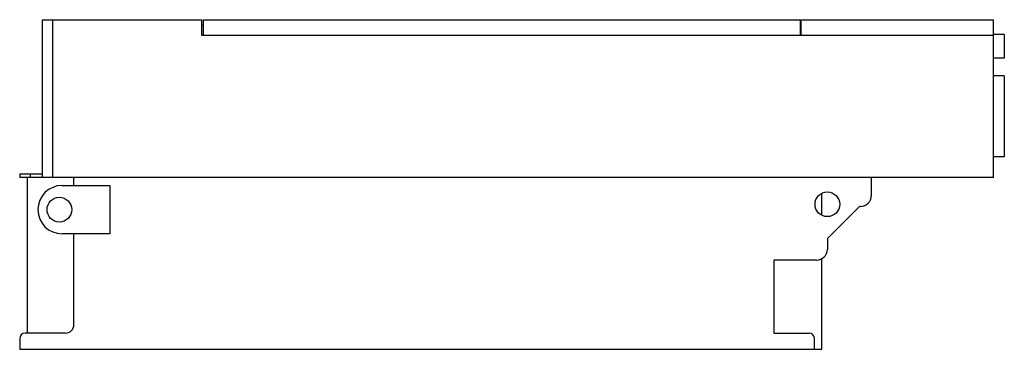
# Model space of a CAD drawing. Units: millimetres. Extents: x 135 to 1053, y 666 to 972.
import ezdxf

# ---------------------------------------------------------------- set-up
doc = ezdxf.new("R2010")
doc.units = ezdxf.units.MM
doc.header["$LTSCALE"] = 106.512593
doc.layers.add('4', color=7, linetype='CONTINUOUS')

msp = doc.modelspace()

# ---------------------------------------------------------------- linework, layer by layer
at = {"layer": '4', "color": 7, "linetype": 'Continuous'}
for p, q in [((155.68, 972.42), (155.68, 825.58)), ((155.68, 972.42), (304.18, 972.42)), ((165.68, 825.58), (165.68, 972.42)), ((304.18, 972.42), (304.18, 957.92)), ((304.18, 967.48), (306.18, 967.48)), ((306.18, 957.92), (306.18, 972.42)), ((306.18, 972.42), (862.68, 972.42)), ((862.68, 957.92), (862.68, 972.42)), ((863.18, 972.42), (1042.68, 972.42)), ((863.18, 957.92), (863.18, 972.42)), ((1042.68, 825.58), (1042.68, 972.42)), ((304.18, 957.92), (1042.68, 957.92)), ((1052.68, 958.67), (1042.68, 958.67)), ((1052.68, 958.67), (1052.68, 936.48)), ((1052.68, 936.48), (1042.68, 936.48)), ((1052.68, 920.27), (1042.68, 920.27)), ((1052.68, 920.27), (1052.68, 844.88)), ((1052.68, 844.88), (1042.68, 844.88)), ((134.68, 829.08), (134.68, 825.58)), ((134.68, 829.08), (155.68, 829.08)), ((144.68, 825.58), (144.68, 829.08)), ((1042.68, 825.58), (134.68, 825.58)), ((141.68, 825.58), (141.68, 680.58)), ((174.18, 818.08), (218.68, 818.08)), ((185.18, 818.08), (185.18, 825.58)), ((218.68, 818.08), (218.68, 773.08)), ((928.68, 825.58), (928.68, 808.58)), ((882.68, 790.7), (882.68, 810.45)), ((887.68, 768.58), (917.68, 798.58)), ((918.68, 798.58), (917.68, 798.58)), ((218.68, 773.08), (174.18, 773.08)), ((185.18, 688.58), (185.18, 773.08)), ((887.68, 768.58), (887.68, 758.58)), ((877.68, 748.58), (837.68, 748.58)), ((837.68, 748.58), (837.68, 680.58)), ((882.68, 665.58), (882.68, 750.2)), ((177.18, 680.58), (139.68, 680.58)), ((837.68, 680.58), (870.68, 680.58)), ((134.68, 675.58), (134.68, 665.58)), ((875.68, 665.58), (875.68, 675.58)), ((134.68, 665.58), (882.68, 665.58))]:
    msp.add_line(p, q, dxfattribs=at)
for centre in [(887.68, 800.58), (171.68, 795.58)]:
    msp.add_circle(centre, 11.5, dxfattribs=at)
for centre, radius, start, end in [((174.18, 795.58), 22.5, 90, 270), ((918.68, 808.58), 10, 270, 360), ((877.68, 758.58), 10, 270, 360), ((177.18, 688.58), 8, 270, 360), ((139.68, 675.58), 5, 90, 180), ((870.68, 675.58), 5, 0, 90)]:
    msp.add_arc(centre, radius, start, end, dxfattribs=at)

doc.saveas('drawing.dxf')
